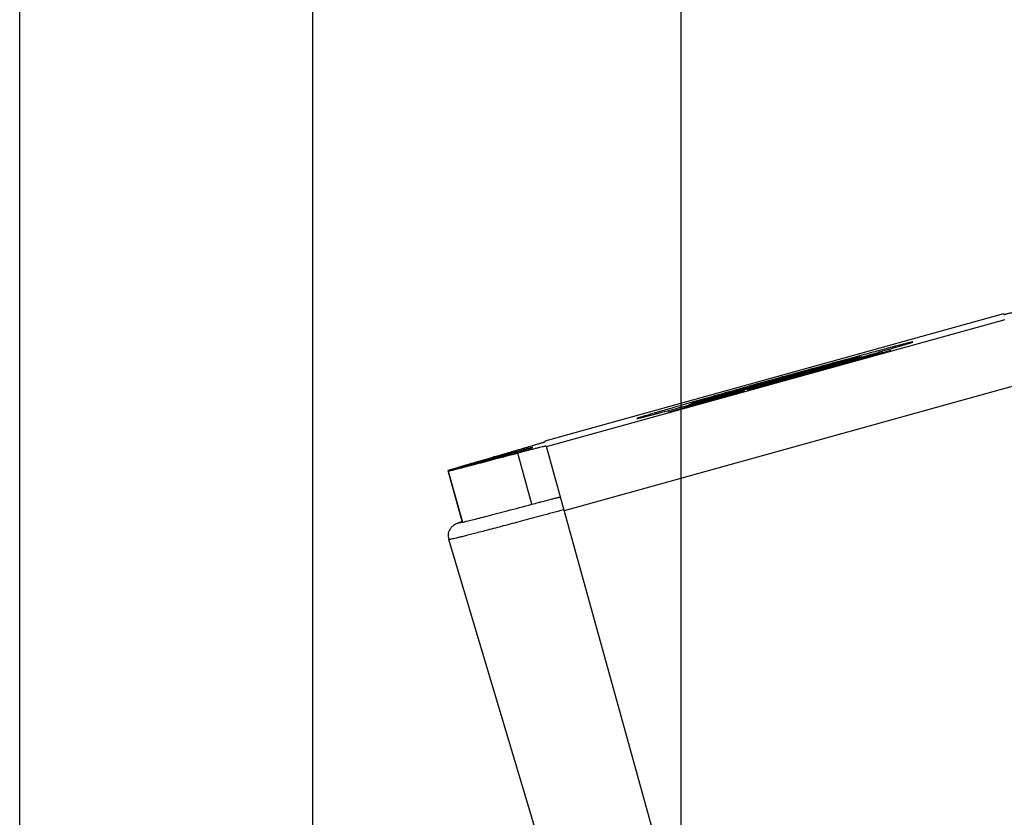
# Model space of a CAD drawing. Units: millimetres. Extents: x 72 to 14364, y -1404 to 2603.
# Drawn here: x 12776 to 12813, y 289 to 319 of the extents above; entities that cross this region are included whole.
import ezdxf

# ---------------------------------------------------------------- set-up
doc = ezdxf.new("R2010")
doc.units = ezdxf.units.MM
doc.header["$MEASUREMENT"] = 0

msp = doc.modelspace()

# ---------------------------------------------------------------- linework, layer by layer
at = {"linetype": 'Continuous'}
for p, q in [((12787.075, 406.871), (12787.075, -150.176)), ((12801.005, 406.871), (12801.005, -150.176)), ((12776.001, -146.176), (12776.005, 402.871))]:
    msp.add_line(p, q, dxfattribs=at)
for p, q in [((12813.207, 308.188), (12795.862, 303.379)), ((12795.92, 303.168), (12813.266, 307.977)), ((12813.207, 308.188), (12813.214, 308.164)), ((12808.4, 306.648), (12806.533, 306.131)), ((12807.416, 306.477), (12806.571, 306.253)), ((12806.702, 306.288), (12807.394, 306.471)), ((12807.904, 306.529), (12806.994, 306.26)), ((12807.305, 306.402), (12807.85, 306.556)), ((12807.68, 306.45), (12807.319, 306.351)), ((12807.321, 306.352), (12808.192, 306.609)), ((12807.579, 306.511), (12807.439, 306.467)), ((12807.68, 306.45), (12808.054, 306.554)), ((12807.85, 306.556), (12807.895, 306.569)), ((12807.905, 306.531), (12808.652, 306.738)), ((12808.192, 306.609), (12808.612, 306.726)), ((12808.4, 306.648), (12808.955, 306.808)), ((12808.612, 306.726), (12808.652, 306.738)), ((12808.837, 306.775), (12808.955, 306.808)), ((12805.931, 306.079), (12805.655, 306.003)), ((12805.695, 306.014), (12805.944, 306.082)), ((12806.056, 306.113), (12805.931, 306.079)), ((12805.944, 306.082), (12806.027, 306.105)), ((12806.098, 306.082), (12805.954, 306.041)), ((12806.027, 306.105), (12806.207, 306.154)), ((12806.482, 306.229), (12806.056, 306.113)), ((12806.138, 306.093), (12806.098, 306.082)), ((12806.103, 306.064), (12806.156, 306.079)), ((12806.111, 306.033), (12806.734, 306.206)), ((12806.487, 306.192), (12806.138, 306.093)), ((12806.205, 306.057), (12806.694, 306.195)), ((12806.207, 306.154), (12806.506, 306.235)), ((12806.571, 306.253), (12806.482, 306.229)), ((12806.646, 306.237), (12806.487, 306.192)), ((12806.506, 306.235), (12806.547, 306.246)), ((12806.573, 306.143), (12806.533, 306.131)), ((12806.547, 306.246), (12806.672, 306.28)), ((12806.994, 306.26), (12806.573, 306.143)), ((12806.797, 306.28), (12806.646, 306.237)), ((12806.672, 306.28), (12806.702, 306.288)), ((12806.694, 306.195), (12806.734, 306.206)), ((12804.553, 305.717), (12803.763, 305.498)), ((12804.297, 305.514), (12804.969, 305.705)), ((12804.664, 305.715), (12804.462, 305.659)), ((12804.471, 305.643), (12804.7, 305.706)), ((12804.853, 305.8), (12804.553, 305.717)), ((12804.557, 305.701), (12804.608, 305.715)), ((12804.6, 305.712), (12804.557, 305.701)), ((12804.575, 305.638), (12804.874, 305.722)), ((12804.625, 305.719), (12804.6, 305.712)), ((12804.608, 305.715), (12804.625, 305.719)), ((12804.683, 305.736), (12804.625, 305.719)), ((12804.625, 305.719), (12804.683, 305.735)), ((12804.766, 305.743), (12804.664, 305.715)), ((12804.666, 305.697), (12804.714, 305.71)), ((12804.683, 305.735), (12804.821, 305.774)), ((12804.801, 305.768), (12804.683, 305.736)), ((12804.691, 305.64), (12805.555, 305.88)), ((12804.7, 305.706), (12804.782, 305.729)), ((12805.637, 305.883), (12804.713, 305.626)), ((12804.714, 305.71), (12804.766, 305.725)), ((12804.87, 305.738), (12804.731, 305.7)), ((12805.01, 305.711), (12804.754, 305.638)), ((12804.865, 305.77), (12804.766, 305.743)), ((12804.766, 305.725), (12804.866, 305.753)), ((12804.782, 305.729), (12804.866, 305.752)), ((12804.993, 305.821), (12804.801, 305.768)), ((12804.821, 305.774), (12804.857, 305.784)), ((12804.878, 305.807), (12804.853, 305.8)), ((12804.857, 305.784), (12805.239, 305.889)), ((12804.962, 305.797), (12804.865, 305.77)), ((12804.866, 305.752), (12804.919, 305.767)), ((12804.866, 305.753), (12804.881, 305.757)), ((12804.885, 305.742), (12804.87, 305.738)), ((12804.874, 305.722), (12804.897, 305.728)), ((12805.69, 306.031), (12804.878, 305.807)), ((12804.881, 305.757), (12804.899, 305.762)), ((12804.941, 305.758), (12804.885, 305.742)), ((12804.897, 305.728), (12804.94, 305.74)), ((12804.899, 305.762), (12804.931, 305.771)), ((12804.919, 305.767), (12804.969, 305.781)), ((12804.931, 305.771), (12804.964, 305.78)), ((12804.94, 305.74), (12804.998, 305.756)), ((12804.953, 305.761), (12804.941, 305.758)), ((12804.993, 305.772), (12804.953, 305.761)), ((12805.056, 305.823), (12804.962, 305.797)), ((12804.964, 305.78), (12805.057, 305.806)), ((12804.969, 305.705), (12805.01, 305.711)), ((12805.318, 305.911), (12804.993, 305.821)), ((12805.272, 305.85), (12804.993, 305.772)), ((12804.998, 305.756), (12805.277, 305.833)), ((12805.239, 305.889), (12805.26, 305.895)), ((12805.26, 305.895), (12805.318, 305.911)), ((12805.268, 305.866), (12805.385, 305.899)), ((12805.33, 305.866), (12805.272, 305.85)), ((12805.277, 305.833), (12805.335, 305.85)), ((12805.285, 305.803), (12805.443, 305.848)), ((12805.295, 305.804), (12805.285, 305.803)), ((12805.29, 305.786), (12805.285, 305.803)), ((12805.333, 305.811), (12805.295, 305.804)), ((12805.318, 305.911), (12805.445, 305.946)), ((12805.346, 305.918), (12805.318, 305.911)), ((12805.358, 305.874), (12805.33, 305.866)), ((12806.051, 306.015), (12805.333, 305.811)), ((12805.333, 305.811), (12805.336, 305.799)), ((12805.335, 305.85), (12805.711, 305.954)), ((12805.345, 305.812), (12805.432, 305.837)), ((12805.398, 305.82), (12805.345, 305.812)), ((12805.345, 305.812), (12805.347, 305.802)), ((12805.49, 305.958), (12805.346, 305.918)), ((12805.503, 305.915), (12805.358, 305.874)), ((12805.452, 305.93), (12805.385, 305.912)), ((12805.385, 305.899), (12805.452, 305.918)), ((12805.395, 305.902), (12805.461, 305.921)), ((12805.677, 305.894), (12805.398, 305.82)), ((12805.432, 305.837), (12806.102, 306.028)), ((12805.443, 305.848), (12805.515, 305.868)), ((12805.445, 305.946), (12805.491, 305.958)), ((12805.513, 305.946), (12805.452, 305.93)), ((12805.452, 305.918), (12805.483, 305.927)), ((12805.461, 305.921), (12805.48, 305.926)), ((12805.48, 305.926), (12805.498, 305.931)), ((12805.483, 305.927), (12805.498, 305.931)), ((12805.655, 306.003), (12805.49, 305.958)), ((12805.491, 305.958), (12805.608, 305.99)), ((12805.498, 305.931), (12805.515, 305.936)), ((12805.498, 305.931), (12805.514, 305.936)), ((12805.543, 305.926), (12805.503, 305.915)), ((12805.515, 305.936), (12805.7, 305.991)), ((12805.515, 305.868), (12805.555, 305.88)), ((12805.563, 305.931), (12805.543, 305.926)), ((12805.619, 305.947), (12805.563, 305.931)), ((12805.608, 305.99), (12805.644, 306)), ((12805.66, 305.959), (12805.619, 305.947)), ((12805.637, 305.883), (12805.677, 305.894)), ((12805.644, 306), (12805.695, 306.014)), ((12805.706, 305.972), (12805.66, 305.959)), ((12805.761, 305.987), (12805.706, 305.972)), ((12805.711, 305.954), (12806.103, 306.064)), ((12805.954, 306.041), (12805.761, 305.987)), ((12806.111, 306.032), (12806.051, 306.015)), ((12806.102, 306.028), (12806.111, 306.03)), ((12806.111, 306.03), (12806.154, 306.042)), ((12806.154, 306.042), (12806.205, 306.057)), ((12813.939, 305.549), (12796.593, 300.741)), ((12803.181, 305.316), (12803.367, 305.369)), ((12803.339, 305.361), (12803.212, 305.325)), ((12803.408, 305.334), (12803.289, 305.302)), ((12803.474, 305.399), (12803.339, 305.361)), ((12803.367, 305.369), (12803.421, 305.384)), ((12803.433, 305.341), (12803.408, 305.334)), ((12803.763, 305.498), (12803.416, 305.401)), ((12803.421, 305.384), (12803.484, 305.401)), ((12803.428, 305.361), (12803.647, 305.418)), ((12803.483, 305.355), (12803.433, 305.341)), ((12803.438, 305.324), (12803.784, 305.42)), ((12803.768, 305.481), (12803.474, 305.399)), ((12803.497, 305.359), (12803.483, 305.355)), ((12803.484, 305.401), (12803.77, 305.481)), ((12803.683, 305.41), (12803.497, 305.359)), ((12804.202, 305.485), (12803.515, 305.294)), ((12803.646, 305.418), (12803.676, 305.426)), ((12803.889, 305.467), (12803.683, 305.41)), ((12804.187, 305.598), (12803.768, 305.481)), ((12803.77, 305.481), (12804.267, 305.62)), ((12803.784, 305.42), (12804.124, 305.514)), ((12804.097, 305.524), (12803.889, 305.467)), ((12804.261, 305.603), (12804.071, 305.55)), ((12804.071, 305.533), (12804.166, 305.559)), ((12804.12, 305.53), (12804.097, 305.524)), ((12804.103, 305.541), (12804.156, 305.556)), ((12804.95, 305.702), (12804.114, 305.464)), ((12804.185, 305.548), (12804.12, 305.53)), ((12804.124, 305.514), (12804.575, 305.638)), ((12804.137, 305.468), (12804.297, 305.514)), ((12804.243, 305.497), (12804.137, 305.468)), ((12804.156, 305.556), (12804.212, 305.571)), ((12804.166, 305.559), (12804.263, 305.585)), ((12804.225, 305.559), (12804.185, 305.548)), ((12804.257, 305.617), (12804.187, 305.598)), ((12804.202, 305.485), (12804.243, 305.497)), ((12804.212, 305.571), (12804.335, 305.605)), ((12804.28, 305.574), (12804.225, 305.559)), ((12804.557, 305.701), (12804.257, 305.617)), ((12804.462, 305.659), (12804.261, 305.603)), ((12804.263, 305.585), (12804.362, 305.613)), ((12804.267, 305.62), (12804.557, 305.701)), ((12804.307, 305.582), (12804.28, 305.574)), ((12804.519, 305.641), (12804.307, 305.582)), ((12804.335, 305.605), (12804.401, 305.623)), ((12804.362, 305.613), (12804.464, 305.641)), ((12804.401, 305.623), (12804.471, 305.643)), ((12804.464, 305.641), (12804.666, 305.697)), ((12804.57, 305.655), (12804.519, 305.641)), ((12804.638, 305.674), (12804.57, 305.655)), ((12804.696, 305.69), (12804.638, 305.674)), ((12804.691, 305.64), (12804.651, 305.628)), ((12804.731, 305.7), (12804.696, 305.69)), ((12804.754, 305.638), (12804.713, 305.626)), ((12804.781, 305.664), (12804.898, 305.695)), ((12804.898, 305.695), (12804.95, 305.702)), ((12802.383, 304.98), (12800.516, 304.463)), ((12802.741, 305.085), (12801.506, 304.739)), ((12802.424, 305.001), (12801.697, 304.8)), ((12801.763, 304.82), (12802.51, 305.027)), ((12801.844, 304.888), (12802.465, 305.057)), ((12801.853, 304.853), (12803.421, 305.288)), ((12802.28, 305.029), (12802.146, 304.993)), ((12802.171, 305.029), (12802.193, 305.036)), ((12802.193, 305.036), (12802.331, 305.075)), ((12803.001, 305.17), (12802.195, 304.947)), ((12802.407, 305.062), (12802.28, 305.029)), ((12802.444, 305.108), (12802.308, 305.069)), ((12802.331, 305.075), (12802.353, 305.082)), ((12802.353, 305.082), (12802.481, 305.118)), ((12802.383, 304.98), (12802.846, 305.114)), ((12802.425, 305.067), (12802.407, 305.062)), ((12802.424, 305.001), (12802.477, 305.015)), ((12802.541, 305.099), (12802.425, 305.067)), ((12802.6, 305.152), (12802.444, 305.108)), ((12802.465, 305.057), (12803.095, 305.23)), ((12802.481, 305.118), (12802.53, 305.132)), ((12802.53, 305.132), (12802.81, 305.212)), ((12802.581, 305.109), (12802.541, 305.099)), ((12802.559, 305.036), (12802.958, 305.154)), ((12802.747, 305.154), (12802.581, 305.109)), ((12802.877, 305.231), (12802.6, 305.152)), ((12802.846, 305.114), (12802.741, 305.085)), ((12802.92, 305.201), (12802.747, 305.154)), ((12802.81, 305.212), (12802.976, 305.259)), ((12802.84, 305.121), (12802.958, 305.154)), ((12803.063, 305.283), (12802.877, 305.231)), ((12802.943, 305.208), (12802.92, 305.201)), ((12802.987, 305.219), (12802.943, 305.208)), ((12802.976, 305.259), (12802.989, 305.262)), ((12803.075, 305.243), (12802.987, 305.219)), ((12802.989, 305.262), (12803.175, 305.315)), ((12803.001, 305.17), (12803.105, 305.197)), ((12803.093, 305.292), (12803.063, 305.283)), ((12803.091, 305.248), (12803.075, 305.243)), ((12803.207, 305.224), (12803.09, 305.191)), ((12803.105, 305.197), (12803.09, 305.191)), ((12803.101, 305.251), (12803.091, 305.248)), ((12803.212, 305.325), (12803.093, 305.292)), ((12803.095, 305.23), (12803.438, 305.324)), ((12803.289, 305.302), (12803.101, 305.251)), ((12803.175, 305.315), (12803.181, 305.316)), ((12803.207, 305.224), (12803.421, 305.288)), ((12803.555, 305.306), (12803.515, 305.294)), ((12801.854, 304.851), (12800.957, 304.587)), ((12801.256, 304.728), (12801.295, 304.738)), ((12801.271, 304.674), (12801.697, 304.8)), ((12801.506, 304.739), (12801.271, 304.674)), ((12801.295, 304.738), (12801.751, 304.862)), ((12801.718, 304.898), (12801.572, 304.853)), ((12801.581, 304.856), (12801.688, 304.889)), ((12801.633, 304.792), (12801.593, 304.78)), ((12801.741, 304.904), (12801.718, 304.898)), ((12801.791, 304.919), (12801.741, 304.904)), ((12801.751, 304.862), (12801.818, 304.88)), ((12801.818, 304.88), (12801.844, 304.888)), ((12801.851, 304.851), (12801.854, 304.851)), ((12800.556, 304.475), (12800.516, 304.463)), ((12795.868, 303.356), (12795.862, 303.379)), ((12795.914, 303.191), (12795.882, 303.187)), ((12795.914, 303.191), (12803.379, 276.265)), ((12792.678, 302.395), (12793.912, 302.737)), ((12793.919, 302.714), (12793.912, 302.737)), ((12795.371, 300.99), (12794.837, 302.917)), ((12792.678, 302.395), (12792.196, 302.265)), ((12792.678, 302.395), (12792.684, 302.372)), ((12793.919, 302.714), (12792.684, 302.372)), ((12792.195, 302.265), (12792.738, 300.308)), ((12792.196, 302.265), (12792.202, 302.267)), ((12792.21, 302.236), (12792.204, 302.235)), ((12792.21, 302.236), (12792.745, 300.309)), ((12796.582, 300.782), (12796.562, 300.777)), ((12792.666, 300.292), (12792.609, 300.281)), ((12792.61, 300.297), (12792.73, 300.338)), ((12792.621, 300.3), (12792.726, 300.336)), ((12792.736, 300.308), (12792.666, 300.292)), ((12792.738, 300.308), (12792.745, 300.309)), ((12798.796, 277.642), (12792.234, 299.656))]:
    msp.add_line(p, q)
for centre, radius, start, end in [((12801.054, 327.691), 22.163, 286.3029, 286.7431), ((12807.863, 305.554), 1.002, 94.4724, 97.6488), ((12807.867, 305.494), 1.062, 90.9202, 94.3992), ((12770.174, 441.959), 140.604, 285.62924, 285.96096), ((12657.548, 837.232), 551.551, 285.63079, 285.75478), ((12785.836, 379.717), 76.37, 285.93001, 286.30432), ((12775.018, 412.672), 111.008, 285.65337, 285.80594), ((12826.179, 228.665), 79.997, 105.06661, 105.3101), ((12777.478, 403.951), 101.946, 285.69549, 285.81877), ((12786.307, 372.757), 69.527, 285.8137, 285.93486), ((12810.08, 288.79), 17.754, 104.5716, 104.9038), ((12799.669, 326.179), 21.07, 286.1049, 286.3864), ((12811.048, 279.718), 26.755, 105.9958, 106.3542), ((12798.585, 324.339), 19.587, 284.5785, 284.9751), ((12775.505, 405.954), 104.483, 285.57265, 285.89119), ((12790.06, 356.346), 52.71, 284.9379, 285.2001), ((12819.674, 249.648), 58.038, 105.85606, 106.00146), ((12790.103, 356.157), 52.516, 284.9777, 285.1372), ((12830.634, 211.013), 98.197, 105.69444, 105.84836), ((12780.404, 392.046), 89.692, 285.13151, 285.29991), ((12777.919, 401.178), 99.156, 285.1781, 285.31144), ((12817.373, 259.735), 47.624, 105.3317, 105.4947), ((12786.212, 364.731), 61.827, 284.61989, 284.9349), ((12818.454, 248.293), 59.027, 106.01371, 106.33605), ((12820.624, 240.742), 66.883, 106.0919, 106.27302), ((12832.226, 200.508), 108.757, 105.96717, 106.08907), ((12791.308, 344.762), 41.284, 285.7436, 286.2202), ((12779.115, 381.784), 80.228, 285.50081, 285.79798), ((12801.818, 303.834), 1.045, 114.0014, 120.0516), ((12799.75, 312.486), 7.857, 283.6842, 284.1022), ((12797.934, 319.705), 15.3, 284.1117, 284.38), ((12806.84, 287.781), 17.867, 106.5065, 106.7577), ((12795.237, 330.212), 26.147, 284.3863, 284.5746), ((12810.188, 276.503), 29.631, 106.3411, 106.519), ((12813.154, 266.364), 40.195, 106.2855, 106.421), ((12805.137, 257.351), 46.712, 105.4612, 105.929), ((12789.619, 313.509), 11.566, 282.9454, 283.4591), ((12792.719, 299.799), 0.506, 186.7405, 192.6281), ((12792.715, 299.798), 0.502, 192.631, 195.4512), ((12792.714, 299.799), 0.501, 195.4948, 196.5965)]:
    msp.add_arc(centre, radius, start, end)
for points, knots in [([(12813.214, 308.164), (12813.214, 308.164), (12813.215, 308.164), (12813.216, 308.164), (12813.219, 308.164), (12813.222, 308.164), (12813.227, 308.165), (12813.235, 308.167), (12813.247, 308.169), (12813.264, 308.173), (12813.286, 308.178), (12813.311, 308.183), (12813.339, 308.19), (12813.372, 308.198), (12813.408, 308.207), (12813.448, 308.217), (12813.508, 308.233), (12813.593, 308.254), (12813.662, 308.272), (12813.7, 308.282)], [0, 0, 0, 0, 0.001454, 0.004617, 0.009693, 0.016719, 0.025706, 0.036658, 0.064463, 0.100129, 0.143644, 0.194988, 0.254112, 0.320959, 0.395471, 0.477591, 0.56726, 0.768984, 1, 1, 1, 1]), ([(12809.782, 307.124), (12809.782, 307.125), (12809.781, 307.125), (12809.78, 307.125), (12809.779, 307.125), (12809.776, 307.125), (12809.77, 307.124), (12809.762, 307.122), (12809.751, 307.12), (12809.738, 307.118), (12809.723, 307.114), (12809.705, 307.11), (12809.685, 307.106), (12809.654, 307.098), (12809.61, 307.087), (12809.55, 307.072), (12809.48, 307.055), (12809.403, 307.035), (12809.316, 307.013), (12809.221, 306.988), (12809.118, 306.961), (12809.007, 306.932), (12808.843, 306.888), (12808.619, 306.829), (12808.329, 306.751), (12808.013, 306.666), (12807.672, 306.573), (12807.308, 306.475), (12806.925, 306.37), (12806.526, 306.261), (12806.112, 306.147), (12805.832, 306.07), (12805.69, 306.031)], [0, 0, 0, 0, 0.000124, 0.000361, 0.00073, 0.001239, 0.002675, 0.004677, 0.007245, 0.01038, 0.014078, 0.018339, 0.023161, 0.02854, 0.040966, 0.055598, 0.072412, 0.091374, 0.112449, 0.135603, 0.160796, 0.187982, 0.217109, 0.280984, 0.351971, 0.429556, 0.513193, 0.602283, 0.6962, 0.794259, 0.89576, 1, 1, 1, 1]), ([(12807.895, 306.569), (12808.035, 306.608), (12808.24, 306.667), (12808.506, 306.743), (12808.687, 306.795), (12808.857, 306.844), (12809.013, 306.889), (12809.155, 306.93), (12809.284, 306.968), (12809.399, 307.002), (12809.485, 307.028), (12809.547, 307.046), (12809.587, 307.059), (12809.624, 307.07), (12809.657, 307.08), (12809.686, 307.09), (12809.712, 307.098), (12809.733, 307.105), (12809.75, 307.111), (12809.762, 307.115), (12809.77, 307.118), (12809.774, 307.12), (12809.778, 307.121), (12809.78, 307.123), (12809.781, 307.123), (12809.782, 307.124), (12809.782, 307.124)], [0, 0, 0, 0, 0.222463, 0.324895, 0.421044, 0.510605, 0.593315, 0.668932, 0.737215, 0.797955, 0.850984, 0.874556, 0.896137, 0.915711, 0.933264, 0.948786, 0.962269, 0.973701, 0.983073, 0.990376, 0.993251, 0.995609, 0.997452, 0.998783, 0.999614, 1, 1, 1, 1]), ([(12807.394, 306.471), (12807.414, 306.476), (12807.452, 306.486), (12807.496, 306.497), (12807.527, 306.504), (12807.545, 306.509), (12807.561, 306.513), (12807.574, 306.515), (12807.584, 306.518), (12807.591, 306.519), (12807.595, 306.519), (12807.597, 306.52), (12807.598, 306.52), (12807.599, 306.519), (12807.599, 306.519), (12807.599, 306.519), (12807.599, 306.519), (12807.599, 306.519), (12807.598, 306.518), (12807.598, 306.518), (12807.596, 306.517), (12807.594, 306.516), (12807.591, 306.515), (12807.588, 306.514), (12807.583, 306.512), (12807.58, 306.511), (12807.579, 306.511)], [0, 0, 0, 0, 0.271433, 0.495355, 0.589255, 0.670983, 0.740444, 0.797562, 0.842317, 0.874706, 0.886271, 0.894764, 0.900226, 0.901871, 0.902896, 0.903676, 0.904852, 0.906689, 0.909256, 0.912574, 0.916657, 0.927133, 0.940704, 0.957374, 0.977141, 1, 1, 1, 1]), ([(12807.73, 306.547), (12807.709, 306.544), (12807.682, 306.54), (12807.649, 306.533), (12807.616, 306.526), (12807.566, 306.515), (12807.494, 306.497), (12807.443, 306.484), (12807.416, 306.477)], [0, 0, 0, 0, 0.193498, 0.257453, 0.312706, 0.511203, 0.732468, 1, 1, 1, 1]), ([(12807.905, 306.529), (12807.905, 306.529), (12807.905, 306.529), (12807.905, 306.529), (12807.904, 306.529), (12807.904, 306.529), (12807.904, 306.529)], [0, 0, 0, 0, 0.09078, 0.317059, 0.635439, 1, 1, 1, 1]), ([(12807.319, 306.351), (12807.319, 306.351), (12807.319, 306.351), (12807.319, 306.351), (12807.319, 306.351), (12807.32, 306.351), (12807.32, 306.352), (12807.321, 306.352), (12807.321, 306.352)], [0, 0, 0, 0, 0.024896, 0.088909, 0.18754, 0.315165, 0.634321, 1, 1, 1, 1]), ([(12805.613, 305.965), (12805.621, 305.967), (12805.637, 305.972), (12805.659, 305.978), (12805.677, 305.984), (12805.692, 305.988), (12805.703, 305.992), (12805.709, 305.994), (12805.713, 305.995), (12805.716, 305.996), (12805.717, 305.997), (12805.719, 305.997), (12805.72, 305.998), (12805.72, 305.998), (12805.72, 305.998), (12805.72, 305.998), (12805.72, 305.998), (12805.719, 305.998), (12805.718, 305.998), (12805.717, 305.998), (12805.716, 305.998), (12805.713, 305.997), (12805.709, 305.997), (12805.705, 305.996), (12805.699, 305.994), (12805.69, 305.992), (12805.677, 305.989), (12805.658, 305.984), (12805.637, 305.979), (12805.621, 305.975), (12805.613, 305.973)], [0, 0, 0, 0, 0.11607, 0.217472, 0.303881, 0.374992, 0.430633, 0.452619, 0.470699, 0.48486, 0.490469, 0.495097, 0.501415, 0.503129, 0.503965, 0.504627, 0.506096, 0.508514, 0.511904, 0.516273, 0.521624, 0.535268, 0.552831, 0.574303, 0.599672, 0.628925, 0.699031, 0.784452, 0.884884, 1, 1, 1, 1]), ([(12806.11, 306.032), (12806.11, 306.032), (12806.111, 306.032), (12806.111, 306.032), (12806.111, 306.032)], [0, 0, 0, 0, 0.749748, 1, 1, 1, 1]), ([(12803.416, 305.401), (12803.275, 305.361), (12802.995, 305.283), (12802.582, 305.168), (12802.183, 305.055), (12801.801, 304.948), (12801.438, 304.845), (12801.098, 304.749), (12800.783, 304.659), (12800.495, 304.576), (12800.272, 304.512), (12800.109, 304.465), (12799.999, 304.433), (12799.896, 304.403), (12799.802, 304.375), (12799.717, 304.35), (12799.64, 304.327), (12799.572, 304.306), (12799.512, 304.288), (12799.469, 304.275), (12799.438, 304.265), (12799.419, 304.259), (12799.402, 304.253), (12799.387, 304.248), (12799.374, 304.244), (12799.364, 304.24), (12799.356, 304.237), (12799.351, 304.235), (12799.348, 304.233), (12799.347, 304.232), (12799.346, 304.232), (12799.346, 304.231), (12799.346, 304.231)], [0, 0, 0, 0, 0.104239, 0.205739, 0.303798, 0.397714, 0.486803, 0.570441, 0.648026, 0.719014, 0.78289, 0.812017, 0.839203, 0.864397, 0.88755, 0.908626, 0.927588, 0.944402, 0.959035, 0.97146, 0.97684, 0.981661, 0.985922, 0.98962, 0.992755, 0.995323, 0.997325, 0.998761, 0.99927, 0.999639, 0.999876, 1, 1, 1, 1]), ([(12803.515, 305.391), (12803.506, 305.388), (12803.491, 305.384), (12803.469, 305.377), (12803.451, 305.372), (12803.436, 305.367), (12803.425, 305.364), (12803.418, 305.361), (12803.415, 305.36), (12803.412, 305.359), (12803.41, 305.359), (12803.409, 305.358), (12803.408, 305.358), (12803.408, 305.357), (12803.407, 305.357), (12803.408, 305.357), (12803.408, 305.357), (12803.409, 305.357), (12803.409, 305.357), (12803.41, 305.357), (12803.412, 305.358), (12803.415, 305.358), (12803.418, 305.359), (12803.423, 305.36), (12803.429, 305.361), (12803.438, 305.363), (12803.451, 305.367), (12803.469, 305.371), (12803.491, 305.377), (12803.507, 305.381), (12803.515, 305.383)], [0, 0, 0, 0, 0.11607, 0.217472, 0.303881, 0.374992, 0.430633, 0.452619, 0.470699, 0.48486, 0.490469, 0.495097, 0.501415, 0.503129, 0.503965, 0.504627, 0.506096, 0.508514, 0.511904, 0.516273, 0.521624, 0.535268, 0.552831, 0.574303, 0.599672, 0.628925, 0.699031, 0.784452, 0.884884, 1, 1, 1, 1]), ([(12799.346, 304.231), (12799.346, 304.231), (12799.347, 304.231), (12799.348, 304.231), (12799.351, 304.231), (12799.355, 304.231), (12799.359, 304.232), (12799.367, 304.233), (12799.38, 304.236), (12799.398, 304.24), (12799.42, 304.245), (12799.446, 304.251), (12799.476, 304.258), (12799.509, 304.266), (12799.547, 304.275), (12799.588, 304.286), (12799.651, 304.302), (12799.738, 304.324), (12799.854, 304.354), (12799.985, 304.388), (12800.129, 304.426), (12800.287, 304.468), (12800.457, 304.513), (12800.641, 304.562), (12800.908, 304.634), (12801.114, 304.69), (12801.256, 304.728)], [0, 0, 0, 0, 0.000386, 0.001217, 0.002548, 0.004391, 0.00675, 0.009625, 0.01693, 0.026304, 0.037739, 0.051224, 0.06675, 0.084307, 0.103884, 0.125469, 0.149044, 0.202082, 0.26283, 0.33112, 0.406741, 0.489453, 0.579013, 0.675157, 0.777577, 1, 1, 1, 1]), ([(12801.572, 304.853), (12801.549, 304.846), (12801.512, 304.834), (12801.451, 304.813), (12801.415, 304.799), (12801.393, 304.789)], [0, 0, 0, 0, 0.387994, 0.614191, 1, 1, 1, 1]), ([(12801.609, 304.853), (12801.603, 304.852), (12801.592, 304.849), (12801.577, 304.845), (12801.564, 304.842), (12801.553, 304.84), (12801.545, 304.838), (12801.54, 304.837), (12801.537, 304.837), (12801.534, 304.836), (12801.532, 304.836), (12801.53, 304.836), (12801.529, 304.836), (12801.529, 304.836), (12801.529, 304.836), (12801.528, 304.836), (12801.528, 304.836), (12801.529, 304.837), (12801.529, 304.837), (12801.53, 304.838), (12801.531, 304.838), (12801.534, 304.84), (12801.539, 304.841), (12801.547, 304.844), (12801.557, 304.847), (12801.568, 304.851), (12801.577, 304.854), (12801.581, 304.856)], [0, 0, 0, 0, 0.126784, 0.238438, 0.334863, 0.41599, 0.481802, 0.508963, 0.532295, 0.551801, 0.567489, 0.579376, 0.587509, 0.590213, 0.592082, 0.59332, 0.594518, 0.596307, 0.598922, 0.606871, 0.618584, 0.634115, 0.676683, 0.734597, 0.807822, 0.896308, 1, 1, 1, 1]), ([(12795.409, 303.14), (12795.409, 303.14), (12795.409, 303.14), (12795.408, 303.14), (12795.407, 303.14), (12795.405, 303.14), (12795.401, 303.139), (12795.397, 303.138), (12795.392, 303.137), (12795.386, 303.136), (12795.377, 303.133), (12795.362, 303.13), (12795.343, 303.125), (12795.32, 303.119), (12795.293, 303.112), (12795.263, 303.105), (12795.23, 303.096), (12795.194, 303.086), (12795.14, 303.072), (12795.064, 303.052), (12794.966, 303.026), (12794.858, 302.996), (12794.74, 302.964), (12794.615, 302.93), (12794.482, 302.894), (12794.345, 302.856), (12794.154, 302.804), (12794.01, 302.764), (12793.912, 302.737)], [0, 0, 0, 0, 0.000119, 0.000363, 0.001282, 0.002796, 0.004907, 0.007617, 0.010926, 0.014831, 0.019328, 0.030088, 0.043178, 0.05857, 0.076236, 0.09613, 0.118197, 0.142384, 0.168635, 0.227088, 0.292978, 0.365684, 0.444506, 0.528658, 0.617343, 0.709729, 0.804971, 1, 1, 1, 1]), ([(12793.919, 302.714), (12794.016, 302.741), (12794.16, 302.782), (12794.351, 302.835), (12794.488, 302.873), (12794.62, 302.91), (12794.745, 302.946), (12794.863, 302.979), (12794.971, 303.01), (12795.068, 303.038), (12795.143, 303.059), (12795.197, 303.075), (12795.233, 303.085), (12795.266, 303.095), (12795.296, 303.104), (12795.322, 303.111), (12795.345, 303.118), (12795.364, 303.124), (12795.378, 303.129), (12795.387, 303.132), (12795.393, 303.134), (12795.398, 303.135), (12795.402, 303.137), (12795.405, 303.138), (12795.407, 303.139), (12795.409, 303.139), (12795.409, 303.14), (12795.409, 303.14), (12795.409, 303.14)], [0, 0, 0, 0, 0.195031, 0.290272, 0.382656, 0.471339, 0.55549, 0.634311, 0.707014, 0.772905, 0.831358, 0.857609, 0.881797, 0.903866, 0.923761, 0.941427, 0.95682, 0.969911, 0.980672, 0.985169, 0.989074, 0.992383, 0.995093, 0.997203, 0.998717, 0.999637, 0.999881, 1, 1, 1, 1]), ([(12794.804, 303.036), (12794.885, 303.059), (12795.003, 303.093), (12795.155, 303.137), (12795.258, 303.167), (12795.354, 303.195), (12795.442, 303.221), (12795.521, 303.245), (12795.593, 303.266), (12795.657, 303.286), (12795.712, 303.302), (12795.753, 303.315), (12795.782, 303.324), (12795.8, 303.33), (12795.816, 303.335), (12795.83, 303.34), (12795.841, 303.344), (12795.851, 303.347), (12795.858, 303.35), (12795.863, 303.352), (12795.866, 303.354), (12795.867, 303.355), (12795.868, 303.355), (12795.868, 303.356), (12795.868, 303.356)], [0, 0, 0, 0, 0.227144, 0.330832, 0.42762, 0.517293, 0.599701, 0.674715, 0.742201, 0.802037, 0.854126, 0.898379, 0.91754, 0.934708, 0.949875, 0.963036, 0.974188, 0.983331, 0.990462, 0.995585, 0.997397, 0.998717, 0.999559, 1, 1, 1, 1]), ([(12795.882, 303.187), (12795.865, 303.183), (12795.822, 303.173), (12795.748, 303.155), (12795.649, 303.131), (12795.528, 303.1), (12795.385, 303.062), (12795.152, 303.001), (12794.967, 302.952), (12794.837, 302.917)], [0, 0, 0, 0, 0.048697, 0.120193, 0.214094, 0.329959, 0.467219, 0.625244, 1, 1, 1, 1]), ([(12792.301, 302.299), (12792.358, 302.317), (12792.487, 302.357), (12792.701, 302.422), (12792.956, 302.498), (12793.376, 302.622), (12793.996, 302.803), (12794.518, 302.954), (12794.804, 303.036)], [0, 0, 0, 0, 0.069101, 0.154914, 0.257127, 0.375384, 0.658402, 1, 1, 1, 1]), ([(12794.837, 302.917), (12794.55, 302.84), (12794.025, 302.701), (12793.4, 302.536), (12792.976, 302.427), (12792.718, 302.361), (12792.501, 302.306), (12792.37, 302.274), (12792.311, 302.26)], [0, 0, 0, 0, 0.341598, 0.624616, 0.742873, 0.845086, 0.930899, 1, 1, 1, 1]), ([(12792.195, 302.265), (12792.195, 302.265), (12792.196, 302.265), (12792.196, 302.265), (12792.196, 302.265), (12792.196, 302.265)], [0, 0, 0, 0, 0.081784, 0.270586, 1, 1, 1, 1]), ([(12792.196, 302.265), (12792.196, 302.265), (12792.196, 302.265), (12792.195, 302.265), (12792.195, 302.265)], [0, 0, 0, 0, 0.402155, 1, 1, 1, 1]), ([(12795.371, 300.99), (12795.452, 301.012), (12795.571, 301.043), (12795.724, 301.084), (12795.828, 301.111), (12795.924, 301.136), (12796.013, 301.16), (12796.094, 301.18), (12796.166, 301.199), (12796.231, 301.215), (12796.287, 301.229), (12796.329, 301.239), (12796.358, 301.246), (12796.376, 301.251), (12796.393, 301.254), (12796.407, 301.258), (12796.419, 301.26), (12796.429, 301.262), (12796.437, 301.263), (12796.442, 301.264), (12796.445, 301.264), (12796.447, 301.264), (12796.448, 301.264), (12796.448, 301.264), (12796.448, 301.264)], [0, 0, 0, 0, 0.227144, 0.330832, 0.42762, 0.517293, 0.599701, 0.674715, 0.742201, 0.802037, 0.854126, 0.898379, 0.91754, 0.934708, 0.949875, 0.963036, 0.974188, 0.983331, 0.990462, 0.995585, 0.997397, 0.998717, 0.999559, 1, 1, 1, 1]), ([(12792.745, 300.309), (12792.798, 300.321), (12792.921, 300.351), (12793.131, 300.403), (12793.39, 300.468), (12793.697, 300.548), (12794.052, 300.64), (12794.616, 300.789), (12795.06, 300.907), (12795.371, 300.99)], [0, 0, 0, 0, 0.060363, 0.140056, 0.238737, 0.355981, 0.491321, 0.644216, 1, 1, 1, 1]), ([(12796.562, 300.777), (12796.282, 300.701), (12795.749, 300.558), (12794.991, 300.355), (12794.316, 300.175), (12793.73, 300.021), (12793.299, 299.909), (12793.003, 299.833), (12792.817, 299.786), (12792.658, 299.746), (12792.524, 299.714), (12792.415, 299.688), (12792.352, 299.674), (12792.324, 299.668)], [0, 0, 0, 0, 0.198219, 0.378019, 0.537941, 0.676681, 0.793106, 0.84265, 0.886275, 0.923888, 0.955422, 0.980811, 1, 1, 1, 1]), ([(12792.217, 299.74), (12792.213, 299.775), (12792.212, 299.844), (12792.232, 299.947), (12792.266, 300.025), (12792.301, 300.082), (12792.329, 300.119), (12792.358, 300.151), (12792.387, 300.178), (12792.413, 300.2), (12792.436, 300.216), (12792.456, 300.229), (12792.472, 300.238), (12792.485, 300.245), (12792.5, 300.253), (12792.515, 300.26), (12792.536, 300.269), (12792.567, 300.282), (12792.593, 300.291), (12792.61, 300.297)], [0, 0, 0, 0, 0.140541, 0.280161, 0.417893, 0.484316, 0.547582, 0.606552, 0.659962, 0.706238, 0.744064, 0.774442, 0.799066, 0.819537, 0.836986, 0.865299, 0.888481, 0.927612, 1, 1, 1, 1]), ([(12792.609, 300.281), (12792.606, 300.281), (12792.602, 300.28), (12792.596, 300.28), (12792.591, 300.279), (12792.586, 300.279), (12792.584, 300.279), (12792.582, 300.279), (12792.581, 300.279), (12792.58, 300.28), (12792.58, 300.281), (12792.581, 300.281), (12792.581, 300.282), (12792.582, 300.283), (12792.584, 300.284), (12792.588, 300.286), (12792.592, 300.288), (12792.598, 300.291), (12792.605, 300.294), (12792.612, 300.297), (12792.618, 300.299), (12792.621, 300.3)], [0, 0, 0, 0, 0.098517, 0.1823, 0.251402, 0.30592, 0.346065, 0.360911, 0.372461, 0.387267, 0.393482, 0.401389, 0.412077, 0.425994, 0.464207, 0.516779, 0.583951, 0.665823, 0.762443, 0.873832, 1, 1, 1, 1]), ([(12792.324, 299.668), (12792.318, 299.667), (12792.305, 299.664), (12792.287, 299.661), (12792.271, 299.658), (12792.259, 299.656), (12792.249, 299.655), (12792.242, 299.654), (12792.238, 299.654), (12792.236, 299.654), (12792.235, 299.655), (12792.235, 299.655), (12792.234, 299.656)], [0, 0, 0, 0, 0.230671, 0.430905, 0.600692, 0.740042, 0.84901, 0.927758, 0.955952, 0.976893, 0.991045, 1, 1, 1, 1])]:
    msp.add_open_spline(points, degree=3, knots=knots)

doc.saveas('drawing.dxf')
